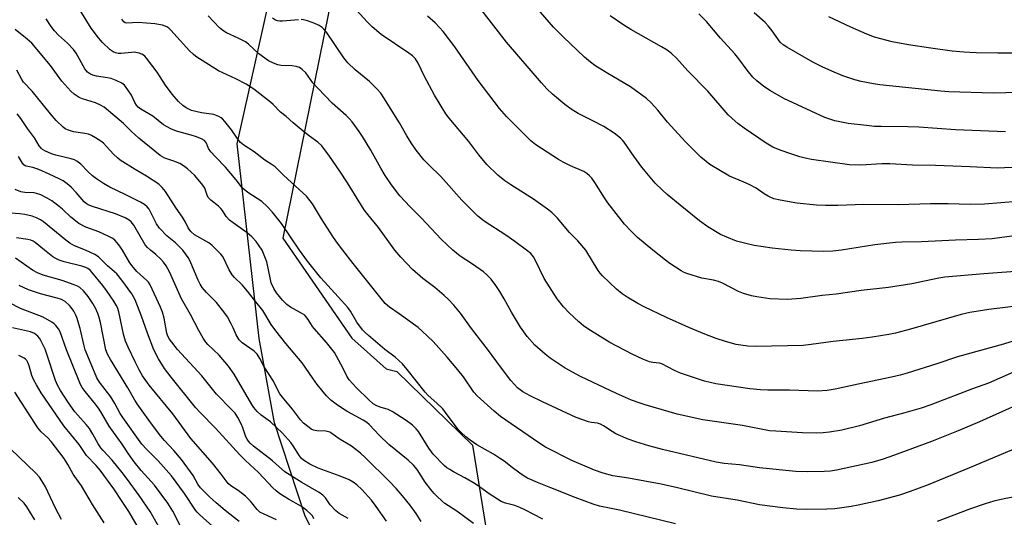
# Model space of a CAD drawing. Units: inches. Extents: x 1207772 to 1213772, y 581455 to 585456.
# Drawn here: x 1212743 to 1213059, y 581914 to 582074 of the extents above; entities that cross this region are included whole.
import ezdxf

# ---------------------------------------------------------------- set-up
doc = ezdxf.new("R2010")
doc.units = ezdxf.units.IN
doc.header["$MEASUREMENT"] = 0
for name, color, linetype in [('NTRL-Farm Land', 3, 'Continuous'), ('NTRL-Trees', 3, 'Continuous'), ('Undefined', 1, 'Continuous')]:
    doc.layers.add(name, color=color, linetype=linetype)

msp = doc.modelspace()

# ---------------------------------------------------------------- linework, layer by layer
at = {"layer": 'NTRL-Farm Land'}
msp.add_lwpolyline([(1213061.41, 581687.36), (1212976.93, 581755.76), (1212890.64, 581833.3), (1212868.18, 581857.98), (1212849.24, 581885.48), (1212834.58, 581914.67), (1212824.68, 581944.59), (1212819.73, 581971.62), (1212812.69, 582034.15), (1212825.08, 582089.79), (1212857.07, 582173.4), (1212890.74, 582234.87), (1212936.78, 582298.47), (1212988.78, 582384.89), (1213028.14, 582439.39), (1213066.31, 582487.23)], dxfattribs=at)
at = {"layer": 'NTRL-Trees'}
msp.add_lwpolyline([(1212742.15, 582145.27), (1212768.23, 582134.24), (1212810.36, 582144.27), (1212831.43, 582154.3), (1212857.51, 582145.27), (1212850.49, 582116.18), (1212843.46, 582083.08), (1212827.41, 582003.83), (1212849.48, 581971.73), (1212860.55, 581961.97), (1212863.95, 581961.12), (1212888.29, 581937.49), (1212898.64, 581873.42)], dxfattribs=at)
at = {"layer": 'Undefined'}
for points, elevation in [([(1212846.61, 582000), (1212844.91, 582002.22), (1212843.61, 582004.06), (1212839.77, 582010.05), (1212836.85, 582014.85), (1212834.96, 582017.3), (1212833.93, 582018.32), (1212827.58, 582024.05), (1212824.86, 582026.73), (1212823.67, 582027.62), (1212821.58, 582028.92), (1212818.17, 582031.55), (1212814.84, 582033.75), (1212813.74, 582034.61), (1212812.92, 582035.59), (1212810.85, 582038.59), (1212808.74, 582041.33), (1212807.98, 582042.17), (1212807.55, 582042.51), (1212806.82, 582042.91), (1212805.26, 582043.51), (1212801.21, 582044.09), (1212798.05, 582044.89), (1212796.36, 582045.66), (1212795.26, 582046.41), (1212793.86, 582047.72), (1212791.82, 582050.11), (1212789.7, 582052.96), (1212787.04, 582057.11), (1212783.61, 582061.63), (1212783.03, 582062.29), (1212782.59, 582062.65), (1212782.1, 582062.92), (1212781.29, 582063.2), (1212779.59, 582063.52), (1212778.76, 582063.49), (1212775.41, 582063.09), (1212774.53, 582063.14), (1212773.67, 582063.31), (1212772.89, 582063.66), (1212771.94, 582064.32), (1212769.5, 582066.71), (1212768.16, 582068.21), (1212765.86, 582071.27), (1212762.21, 582077.16)], 482), ([(1212882, 582000), (1212878.36, 582003.41), (1212871.81, 582010.35), (1212868.27, 582013.89), (1212864.98, 582017.46), (1212862.28, 582020.94), (1212860.19, 582024.03), (1212858.82, 582026.31), (1212855.63, 582032.06), (1212852.96, 582036.48), (1212851.84, 582038.15), (1212849.6, 582041.15), (1212848.69, 582042.23), (1212847.73, 582043.19), (1212843.21, 582047.18), (1212838.56, 582052.01), (1212837.01, 582053.74), (1212834.77, 582056.89), (1212833.58, 582058.04), (1212832.69, 582058.67), (1212831.66, 582058.99), (1212830.25, 582059.13), (1212826.83, 582059.29), (1212825.72, 582059.47), (1212824.37, 582059.99), (1212822.82, 582060.82), (1212819.67, 582063.03), (1212816.35, 582066.11), (1212815.42, 582066.83), (1212813.04, 582068.08), (1212809.27, 582069.72), (1212808.06, 582070.46), (1212807.01, 582071.41), (1212803.42, 582075.23)], 486), ([(1213066.31, 582026.78), (1213056.74, 582026.37), (1213048.08, 582026.79), (1213036.96, 582027.15), (1213029.62, 582027.28), (1213022.32, 582027.7), (1213019.72, 582027.68), (1213012.97, 582027.26), (1213009.3, 582027.42), (1212997.14, 582029.12), (1212995.1, 582029.49), (1212993.43, 582029.94), (1212989.55, 582031.24), (1212986.49, 582032.31), (1212984.71, 582033.08), (1212982.53, 582034.36), (1212975.55, 582039.2), (1212973.47, 582040.7), (1212971.65, 582042.23), (1212970.38, 582043.5), (1212963.87, 582051.02), (1212957.47, 582057.56), (1212953.8, 582061.59), (1212952.15, 582063.12), (1212950.74, 582064.16), (1212949.02, 582065.29), (1212939.1, 582070.88), (1212936.88, 582072.21), (1212932.51, 582075.25)], 498), ([(1213063.92, 582063.2), (1213057.01, 582063.22), (1213049.99, 582063.34), (1213046.05, 582063.54), (1213042.32, 582063.92), (1213035.49, 582064.84), (1213028.29, 582065.94), (1213023, 582066.91), (1213017.38, 582068.4), (1213014.91, 582069.32), (1213009.75, 582071.57), (1213002.73, 582074.89)], 504), ([(1212863.34, 582000), (1212858.05, 582007.25), (1212854.69, 582011.43), (1212853.53, 582012.98), (1212848.12, 582021.65), (1212845.66, 582025.41), (1212842.35, 582030.2), (1212839.85, 582033.5), (1212838.63, 582034.72), (1212835.96, 582036.63), (1212833.91, 582038.21), (1212830.73, 582040.85), (1212828.49, 582042.88), (1212826.6, 582044.26), (1212824.22, 582046.78), (1212823.4, 582047.55), (1212818.08, 582051.64), (1212815.61, 582053.28), (1212812.25, 582055.04), (1212806.71, 582057.59), (1212799.46, 582062.19), (1212798.61, 582062.88), (1212797.45, 582064.03), (1212791.46, 582070.63), (1212790.8, 582071.23), (1212790.09, 582071.7), (1212788.78, 582072.2), (1212786.27, 582072.63), (1212780.96, 582073.04), (1212777.29, 582072.89), (1212776.79, 582072.98), (1212776.29, 582073.28), (1212775.72, 582074.15)], 484), ([(1212832.4, 582073.98), (1212827.22, 582073.46), (1212826.42, 582073.48), (1212825.7, 582073.61), (1212825, 582073.88), (1212824.1, 582074.49)], 488), ([(1212905.67, 582000), (1212901.83, 582002.83), (1212899, 582004.78), (1212892.01, 582009.28), (1212889.98, 582010.88), (1212884.88, 582016.04), (1212878.14, 582023.67), (1212874.25, 582027.44), (1212872.69, 582029.05), (1212870.17, 582032.06), (1212868.55, 582034.45), (1212867.16, 582036.66), (1212864.79, 582040.83), (1212859.85, 582048.94), (1212858.87, 582050.41), (1212857.71, 582051.7), (1212855.25, 582054.16), (1212850.6, 582057.85), (1212848.27, 582060.17), (1212847.01, 582061.79), (1212841.39, 582069.97), (1212840.67, 582070.88), (1212840.03, 582071.48), (1212839.04, 582072.11), (1212837.69, 582072.72), (1212835.33, 582073.61), (1212834.05, 582073.95), (1212833.28, 582074.01)], 488), ([(1212806.21, 582000), (1212804.63, 582001.52), (1212803.66, 582002.34), (1212799.02, 582004.99), (1212797.78, 582005.99), (1212796.95, 582007.17), (1212796.09, 582009.04), (1212795.2, 582010.58), (1212793.1, 582013.54), (1212789.67, 582018.83), (1212788.63, 582020.16), (1212787.56, 582021.19), (1212783.59, 582023.81), (1212779.93, 582025.9), (1212775.17, 582028.88), (1212774.26, 582029.62), (1212772.99, 582030.83), (1212770.8, 582033.32), (1212769.81, 582034.31), (1212768.91, 582035.01), (1212767.21, 582036.11), (1212765.96, 582036.84), (1212764.92, 582037.28), (1212763.81, 582037.5), (1212760.12, 582038.02), (1212758.25, 582038.59), (1212757.52, 582038.99), (1212756.86, 582039.5), (1212754.6, 582041.65), (1212752.77, 582043.78), (1212746.85, 582051.04), (1212744.13, 582053.91), (1212743.57, 582054.8), (1212741.98, 582057.83)], 476), ([(1212795.28, 582000), (1212792.88, 582002.4), (1212790.21, 582004.53), (1212787.81, 582007.06), (1212786.83, 582008.48), (1212784.4, 582013.19), (1212783.86, 582013.88), (1212782.97, 582014.64), (1212781.71, 582015.37), (1212776.7, 582017.89), (1212771.84, 582020.21), (1212769.78, 582021.37), (1212767.58, 582022.86), (1212766.21, 582023.92), (1212764.73, 582025.26), (1212762.47, 582027.65), (1212761.19, 582028.63), (1212760.47, 582028.97), (1212759.42, 582029.32), (1212754.5, 582030.52), (1212753.08, 582030.94), (1212750.96, 582031.85), (1212750.23, 582032.29), (1212749.83, 582032.64), (1212749.16, 582033.53), (1212747.59, 582036.06), (1212745.36, 582039.1), (1212743.21, 582042.22), (1212742.03, 582043.77)], 474), ([(1212784.85, 582000), (1212783.9, 582000.87), (1212783.2, 582001.75), (1212779.54, 582008.01), (1212778.72, 582009.11), (1212778.02, 582009.7), (1212776.78, 582010.35), (1212773.62, 582011.63), (1212766.24, 582014.05), (1212764.87, 582014.6), (1212764.17, 582015.01), (1212763.54, 582015.51), (1212760.97, 582018.49), (1212759.35, 582020.19), (1212758.1, 582021.33), (1212756.79, 582022.3), (1212755.58, 582022.96), (1212752.32, 582024.36), (1212749.03, 582025.92), (1212747.12, 582026.54), (1212745, 582026.94), (1212744.58, 582027.12), (1212744.24, 582027.36), (1212743.77, 582027.95), (1212742.45, 582030.08)], 472), ([(1212775.87, 582000), (1212775.04, 582001.26), (1212774.16, 582002.37), (1212773.4, 582003.19), (1212772.75, 582003.72), (1212771.47, 582004.43), (1212768.27, 582005.95), (1212764.08, 582007.45), (1212761.87, 582008.57), (1212759.3, 582010.59), (1212756.6, 582013.15), (1212755.52, 582014.08), (1212753.22, 582015.8), (1212751.73, 582016.71), (1212749.67, 582017.8), (1212748.32, 582018.25), (1212747.5, 582018.37), (1212744.57, 582018.52), (1212743.25, 582018.78), (1212741.46, 582019.54)], 470), ([(1212764.02, 582000), (1212760.44, 582001.45), (1212759.02, 582002.25), (1212757.64, 582003.28), (1212750.5, 582009.06), (1212749.53, 582009.73), (1212748.51, 582010.29), (1212746.89, 582010.88), (1212744.51, 582011.45), (1212742.88, 582011.67), (1212740.04, 582011.89)], 468), ([(1213066.98, 582005.24), (1213055.16, 582003.69), (1213050.76, 582003.39), (1213043.34, 582003.23), (1213032.47, 582002.72), (1213026.17, 582002.61), (1213024.09, 582002.5), (1213017.44, 582001.69), (1213006.77, 582000)], 494), ([(1212750.89, 582000), (1212747.84, 582002.51), (1212747.15, 582002.94), (1212746.5, 582003.24), (1212745.45, 582003.49), (1212741.8, 582003.93)], 466), ([(1212825.29, 581913.51), (1212821.35, 581915.29), (1212820, 581915.99), (1212819.1, 581916.76), (1212816.97, 581919.45), (1212815.41, 581921.08), (1212813.07, 581922.86), (1212810.64, 581924.42), (1212809.85, 581925.1), (1212807.55, 581928.15), (1212804.76, 581931.67), (1212797.78, 581939.63), (1212792.08, 581947.46), (1212784.47, 581956.71), (1212782.28, 581959.72), (1212781.2, 581961.61), (1212779.93, 581964.14), (1212777.67, 581968.91), (1212776.88, 581970.78), (1212776.26, 581973.01), (1212774.72, 581980.26), (1212774.26, 581981.63), (1212773.88, 581982.42), (1212773.09, 581983.67), (1212770.78, 581987.12), (1212769.58, 581988.73), (1212766.08, 581992.99), (1212765.47, 581993.62), (1212764.78, 581994.15), (1212764.07, 581994.5), (1212762.82, 581994.93), (1212757.14, 581996.3), (1212755.52, 581996.85), (1212754.51, 581997.31), (1212753.55, 581997.89), (1212750.89, 582000)], 466), ([(1212837.34, 581913.85), (1212836.85, 581914.73), (1212836.35, 581915.34), (1212835.03, 581916.51), (1212833.38, 581917.74), (1212829.15, 581920.11), (1212826.37, 581921.86), (1212825.2, 581922.74), (1212824.15, 581923.74), (1212819.56, 581928.66), (1212815.4, 581932.47), (1212813.6, 581934.33), (1212805.78, 581942.87), (1212800.86, 581947.9), (1212799.33, 581949.56), (1212791.53, 581959.25), (1212789.42, 581962.09), (1212787.42, 581965.2), (1212786, 581968.05), (1212783.88, 581973.41), (1212781.99, 581978.84), (1212779.97, 581984.07), (1212778.86, 581986.01), (1212775.68, 581990.44), (1212774.02, 581992.46), (1212771.09, 581995.02), (1212768.2, 581997.91), (1212766.97, 581998.67), (1212764.02, 582000)], 468), ([(1212848.34, 581913.95), (1212845.42, 581915.54), (1212844.34, 581916.35), (1212842.61, 581918.24), (1212841.06, 581920.59), (1212840.25, 581921.42), (1212839.05, 581922.22), (1212833.51, 581925.44), (1212828, 581928.83), (1212824.09, 581932.39), (1212817.95, 581937.12), (1212816.86, 581938.07), (1212816.33, 581938.68), (1212815.89, 581939.36), (1212815.53, 581940.16), (1212814.55, 581942.98), (1212813.99, 581944.27), (1212812.97, 581946.28), (1212812.02, 581947.69), (1212810.92, 581948.94), (1212806.08, 581953.83), (1212801.34, 581959.66), (1212793.59, 581968.09), (1212790.97, 581971.49), (1212790.46, 581972.43), (1212790.12, 581973.4), (1212789.24, 581978.19), (1212788.68, 581980.14), (1212788.05, 581981.72), (1212784.73, 581988.89), (1212784.22, 581989.74), (1212783.73, 581990.32), (1212780.54, 581993.17), (1212779.26, 581994.59), (1212778.28, 581996), (1212775.87, 582000)], 470), ([(1212860.61, 581913.08), (1212857.39, 581917.72), (1212855.86, 581919.77), (1212852.77, 581923.17), (1212851.09, 581924.75), (1212849.95, 581925.61), (1212848.71, 581926.31), (1212845.79, 581927.5), (1212838.76, 581930.11), (1212836.08, 581931.35), (1212834.05, 581932.6), (1212833.42, 581933.14), (1212832.71, 581933.97), (1212830.69, 581937.26), (1212829.92, 581938.34), (1212827.24, 581941.3), (1212823.39, 581944.97), (1212820.39, 581947.12), (1212819.13, 581948.26), (1212818.05, 581949.53), (1212817.41, 581950.47), (1212811.71, 581960.19), (1212809.94, 581962.84), (1212806.92, 581966.31), (1212803.32, 581969.72), (1212802.64, 581970.54), (1212801.84, 581971.74), (1212800.36, 581974.22), (1212797.73, 581979.36), (1212794.86, 581984.44), (1212791.02, 581993.06), (1212789.92, 581995.01), (1212789.1, 581996.13), (1212788.17, 581997.14), (1212786.58, 581998.59), (1212784.85, 582000)], 472), ([(1213063.38, 581936.64), (1213047.92, 581930.18), (1213034.56, 581924.71), (1213028.87, 581922.54), (1213025.4, 581921.41), (1213018.5, 581919.59), (1213012.14, 581918.22), (1213009.83, 581917.81), (1213004.66, 581917.05), (1213002.03, 581916.85), (1212995.54, 581916.79), (1212992.28, 581916.92), (1212987.89, 581917.37), (1212980.42, 581918.34), (1212973.31, 581919.81), (1212965.03, 581921.11), (1212954.12, 581923.75), (1212948.85, 581924.89), (1212938.42, 581926.9), (1212933.33, 581927.59), (1212930.23, 581928.45), (1212927.44, 581929.39), (1212920.16, 581932.57), (1212911.75, 581936.82), (1212909.56, 581938.14), (1212897.28, 581946.62), (1212895.24, 581948.3), (1212889.79, 581953.22), (1212888.74, 581954.43), (1212885.34, 581959.33), (1212883.52, 581961.64), (1212880.18, 581965.64), (1212875.6, 581970.72), (1212872.14, 581973.99), (1212870.8, 581975.16), (1212864.7, 581979.61), (1212861.59, 581981.71), (1212860.23, 581982.9), (1212849.94, 581995.71), (1212846.61, 582000)], 482), ([(1213071.14, 581953.92), (1213051.04, 581944.93), (1213044.26, 581942.05), (1213035.66, 581938.64), (1213023.52, 581934.17), (1213020.1, 581932.98), (1213016.49, 581931.93), (1213005.18, 581929.45), (1213003.21, 581929.14), (1213001.25, 581928.96), (1212995.8, 581928.83), (1212992.13, 581928.99), (1212980.45, 581930.17), (1212974.01, 581931.09), (1212969.05, 581931.59), (1212966.55, 581932.03), (1212949.32, 581936.01), (1212944.9, 581937.22), (1212940.76, 581938.48), (1212938.32, 581939.38), (1212934.3, 581941.06), (1212933.09, 581941.78), (1212930.31, 581943.69), (1212929.35, 581944.22), (1212928.39, 581944.52), (1212926.44, 581944.75), (1212925.57, 581944.94), (1212921.62, 581946.31), (1212910.71, 581951.34), (1212906.79, 581953.3), (1212904.48, 581954.57), (1212903.55, 581955.19), (1212902.76, 581955.85), (1212901.75, 581956.89), (1212900.63, 581958.21), (1212897.27, 581962.54), (1212893.39, 581967.8), (1212887.94, 581974.91), (1212884.41, 581979.81), (1212882.32, 581982.35), (1212880.46, 581984.29), (1212879.14, 581985.51), (1212876.14, 581987.99), (1212872.31, 581990.92), (1212869.03, 581993.77), (1212865.22, 581997.72), (1212863.34, 582000)], 484), ([(1213063.86, 581971.47), (1213058.79, 581969.86), (1213044.02, 581965.84), (1213037.34, 581963.58), (1213027.83, 581960.53), (1213025.59, 581959.89), (1213022.78, 581959.22), (1213012.08, 581957.02), (1213004.72, 581955.36), (1213002.18, 581955.01), (1212999.07, 581954.78), (1212990.03, 581955.11), (1212983.07, 581955.05), (1212980.78, 581955.16), (1212977.35, 581955.48), (1212966.38, 581957.09), (1212962.76, 581957.96), (1212955.02, 581960.58), (1212953.13, 581961.37), (1212949.12, 581963.5), (1212948.35, 581963.74), (1212946.16, 581963.94), (1212945.09, 581964.2), (1212943, 581965.02), (1212939.55, 581966.62), (1212932.38, 581970.34), (1212925.29, 581974.78), (1212923.91, 581975.76), (1212922.4, 581976.97), (1212919.3, 581979.95), (1212917.53, 581981.79), (1212915.46, 581984.43), (1212911.29, 581990.96), (1212908.41, 581996.94), (1212907.87, 581997.92), (1212907, 581998.94), (1212905.67, 582000)], 488), ([(1213066.26, 581982.47), (1213054.05, 581981.01), (1213047.94, 581980.02), (1213045.24, 581979.36), (1213028.95, 581974.69), (1213024.14, 581973.4), (1213021.96, 581972.93), (1213016.66, 581972.07), (1213013.4, 581971.65), (1213004.1, 581970.68), (1212997.07, 581969.74), (1212994.46, 581969.47), (1212979.29, 581969.13), (1212976.66, 581969.21), (1212972.91, 581969.77), (1212969.52, 581970.67), (1212966.48, 581971.69), (1212962.89, 581973.03), (1212957.78, 581975.21), (1212950.56, 581978.45), (1212943.4, 581981.81), (1212941.35, 581982.87), (1212937.9, 581984.89), (1212936.3, 581986.04), (1212934.57, 581987.5), (1212930.03, 581991.78), (1212929.3, 581992.61), (1212928.63, 581993.54), (1212924.65, 582000)], 490), ([(1213062.64, 581993.18), (1213052.47, 581992.43), (1213039.98, 581991.31), (1213038.02, 581990.99), (1213029.38, 581989.26), (1213021.84, 581988), (1213013.04, 581987.04), (1213005.08, 581985.89), (1213000.59, 581985.42), (1212993.72, 581984.46), (1212989.45, 581984.17), (1212983.79, 581984.45), (1212979.54, 581985.05), (1212977.85, 581985.38), (1212975.31, 581986.14), (1212973.65, 581986.73), (1212968.55, 581989.38), (1212967.23, 581989.97), (1212965.62, 581990.37), (1212961.92, 581991), (1212957.13, 581992.57), (1212956.04, 581993.01), (1212955.29, 581993.42), (1212951.66, 581995.76), (1212950.23, 581996.81), (1212946.2, 582000)], 492), ([(1213006.77, 582000), (1213003.97, 581999.71), (1213000.97, 581999.55), (1212993.47, 581999.78), (1212990.57, 582000)], 494), ([(1212813.35, 581912.99), (1212808.83, 581916.49), (1212805.94, 581918.89), (1212803.81, 581920.83), (1212800.95, 581923.73), (1212800.07, 581924.97), (1212798.56, 581927.72), (1212794.78, 581932.88), (1212792.37, 581935.77), (1212789.37, 581938.99), (1212788.23, 581940.34), (1212785.53, 581943.83), (1212782.79, 581947.76), (1212780.58, 581950.68), (1212779.81, 581951.89), (1212777.56, 581955.82), (1212771.98, 581964.95), (1212771.06, 581966.62), (1212770.53, 581968.05), (1212768.79, 581976.83), (1212768.41, 581978.38), (1212767.99, 581979.67), (1212767.2, 581981.44), (1212766.31, 581982.95), (1212764.84, 581985.16), (1212763.38, 581987.02), (1212762.16, 581988.07), (1212761.42, 581988.47), (1212760.36, 581988.91), (1212756.56, 581990.27), (1212750.39, 581992.04), (1212748.64, 581992.7), (1212747.01, 581993.65), (1212741.55, 581997.47)], 464), ([(1212804.87, 581911.33), (1212800.69, 581915.09), (1212799.85, 581915.92), (1212799.31, 581916.59), (1212795.76, 581921.96), (1212791.66, 581927.56), (1212787.39, 581932.43), (1212783.58, 581936.18), (1212782.14, 581937.81), (1212776.03, 581946.31), (1212775.18, 581947.65), (1212773.42, 581950.8), (1212772.12, 581952.91), (1212768.53, 581957.64), (1212767.68, 581959.02), (1212764.72, 581965.96), (1212763.92, 581968.08), (1212763.47, 581969.75), (1212762.34, 581974.89), (1212761.26, 581978.42), (1212760.93, 581979.19), (1212760.23, 581980.42), (1212759.45, 581981.6), (1212758.92, 581982.25), (1212757.44, 581983.56), (1212756.27, 581984.2), (1212754.92, 581984.65), (1212749.59, 581986.01), (1212745.67, 581987.26), (1212742.75, 581988.73)], 462), ([(1212795.44, 581909.5), (1212792.07, 581916.24), (1212790.48, 581918.83), (1212786.13, 581924.65), (1212781.83, 581929.35), (1212779.63, 581932.07), (1212777.82, 581934.67), (1212775.8, 581937.79), (1212771.56, 581943.57), (1212769.26, 581947.63), (1212768.38, 581949.02), (1212767.19, 581950.6), (1212763.9, 581954.62), (1212762.95, 581955.98), (1212762.42, 581956.92), (1212761.93, 581958.01), (1212757.86, 581968.08), (1212755.89, 581973.78), (1212755.37, 581974.78), (1212754.53, 581975.86), (1212753.92, 581976.42), (1212753.21, 581976.91), (1212750.39, 581978.48), (1212743.11, 581981.32), (1212735.97, 581984.91)], 460), ([(1212788.83, 581909.02), (1212784.78, 581916.11), (1212781.29, 581921.24), (1212777.5, 581926.46), (1212775.81, 581928.64), (1212772.53, 581932.67), (1212769.71, 581935.68), (1212768.98, 581936.55), (1212768.08, 581937.89), (1212766.39, 581941), (1212765.31, 581942.78), (1212764.25, 581944.11), (1212761.51, 581947.05), (1212760.58, 581948.15), (1212758.57, 581951.03), (1212756, 581955.01), (1212755, 581956.71), (1212754.35, 581958.16), (1212751.63, 581966.65), (1212751.04, 581968.27), (1212749.64, 581971.07), (1212749.21, 581971.8), (1212748.7, 581972.46), (1212747.66, 581973.31), (1212746.34, 581973.85), (1212740.57, 581975.1)], 458), ([(1212782.03, 581909.23), (1212777.88, 581916.17), (1212775.81, 581919.38), (1212773.07, 581923.39), (1212768.73, 581929.43), (1212767.44, 581930.94), (1212764.31, 581934.16), (1212761.92, 581937.69), (1212757.07, 581943.67), (1212749.78, 581954.26), (1212748.23, 581956.78), (1212747.34, 581958.55), (1212746.82, 581959.85), (1212745.96, 581962.87), (1212745.54, 581963.92), (1212745.14, 581964.64), (1212744.78, 581965.04), (1212744.35, 581965.36), (1212742.6, 581966.25)], 456), ([(1212770.03, 581912.47), (1212766.23, 581918.42), (1212762.7, 581924.36), (1212760.01, 581928.17), (1212758.31, 581931.25), (1212757.12, 581933.18), (1212752.99, 581938.61), (1212751.86, 581939.8), (1212749.78, 581941.72), (1212748.67, 581942.97), (1212741.33, 581954.47)], 454), ([(1212756.34, 581913.56), (1212754.39, 581917.25), (1212751.01, 581924.3), (1212750.03, 581926.01), (1212749.24, 581927.18), (1212748.03, 581928.46), (1212737.28, 581938.88)], 452), ([(1212747.75, 581913.52), (1212745.18, 581917.69), (1212744.28, 581918.82), (1212742.35, 581920.65)], 450)]:
    msp.add_lwpolyline(points, dxfattribs=dict(at, elevation=elevation))
for points in [[(1212990.57, 582000, 494), (1212984.53, 582000.61, 494), (1212978.78, 582001.54, 494), (1212976, 582002.11, 494), (1212973.09, 582002.95, 494), (1212969.95, 582004.14, 494), (1212967.89, 582005.1, 494), (1212963.83, 582007.53, 494), (1212961.15, 582009.45, 494), (1212954.92, 582014.46, 494), (1212950.8, 582017.93, 494), (1212949.26, 582019.31, 494), (1212946.98, 582021.57, 494), (1212942.65, 582026.66, 494), (1212940.11, 582030.16, 494), (1212936.98, 582034.68, 494), (1212936.44, 582035.35, 494), (1212935.8, 582036, 494), (1212933.76, 582037.53, 494), (1212930.4, 582039.67, 494), (1212926.92, 582041.53, 494), (1212922.22, 582043.88, 494), (1212919.99, 582045.22, 494), (1212917.9, 582046.74, 494), (1212913.98, 582050.05, 494), (1212912.18, 582051.84, 494), (1212910.47, 582053.73, 494), (1212899.24, 582066.75, 494), (1212890.36, 582078.22, 494)], [(1213073.68, 582016.44, 496), (1213052.69, 582014.76, 496), (1213048.09, 582014.68, 496), (1213041.06, 582014.89, 496), (1213035.36, 582014.9, 496), (1213025.01, 582014.6, 496), (1213013.98, 582014.69, 496), (1213005.6, 582014.34, 496), (1213001.61, 582014.36, 496), (1212998.75, 582014.47, 496), (1212992.47, 582015.09, 496), (1212987.03, 582016.02, 496), (1212985.07, 582016.51, 496), (1212983.21, 582017.36, 496), (1212981.93, 582018.06, 496), (1212979.34, 582019.88, 496), (1212977.29, 582020.99, 496), (1212975.18, 582022, 496), (1212970.77, 582023.76, 496), (1212964.45, 582027.55, 496), (1212961.64, 582029.87, 496), (1212956.69, 582034.78, 496), (1212950.95, 582041.11, 496), (1212947.81, 582044.93, 496), (1212945.64, 582047.31, 496), (1212944.19, 582048.74, 496), (1212939.04, 582052.45, 496), (1212931.23, 582057.02, 496), (1212927.6, 582059.33, 496), (1212926.21, 582060.32, 496), (1212924.26, 582061.98, 496), (1212917.35, 582068.49, 496), (1212914.29, 582071.63, 496), (1212912.91, 582073.15, 496), (1212906.73, 582080.44, 496)], [(1212924.65, 582000, 490), (1212922.1, 582003.03, 490), (1212919.46, 582005.66, 490), (1212915.56, 582010.24, 490), (1212913.75, 582012.16, 490), (1212912.38, 582013.23, 490), (1212907.86, 582016.4, 490), (1212900.55, 582020.99, 490), (1212898.67, 582022.29, 490), (1212896.43, 582024.04, 490), (1212892.84, 582027.47, 490), (1212890.26, 582030.59, 490), (1212887.08, 582034.91, 490), (1212880.79, 582042.42, 490), (1212879.71, 582043.81, 490), (1212876.07, 582049.75, 490), (1212872.81, 582055.99, 490), (1212870.84, 582060, 490), (1212869.93, 582061.43, 490), (1212868.96, 582062.37, 490), (1212867.87, 582063.22, 490), (1212858.92, 582069.24, 490), (1212856.03, 582071.71, 490), (1212854.57, 582073.19, 490), (1212850.95, 582077.19, 490)], [(1212946.2, 582000, 492), (1212941.26, 582004.07, 492), (1212939.29, 582006.02, 492), (1212937.14, 582008.37, 492), (1212933.64, 582012.72, 492), (1212931.78, 582015.2, 492), (1212930.66, 582016.83, 492), (1212927.57, 582021.77, 492), (1212926.59, 582023.11, 492), (1212925.82, 582023.91, 492), (1212924.96, 582024.62, 492), (1212923.98, 582025.22, 492), (1212919.75, 582027.07, 492), (1212917.44, 582028.26, 492), (1212915.92, 582029.15, 492), (1212908.6, 582033.86, 492), (1212906.99, 582035.12, 492), (1212905.48, 582036.56, 492), (1212899.16, 582042.96, 492), (1212896.99, 582045.51, 492), (1212890.07, 582054.47, 492), (1212882.57, 582065.22, 492), (1212878.84, 582070.14, 492), (1212877.73, 582071.5, 492), (1212876.24, 582072.95, 492), (1212873.79, 582075.11, 492)], [(1213059.47, 582037.98, 500), (1213043.38, 582038.6, 500), (1213031.65, 582039.44, 500), (1213028.12, 582039.62, 500), (1213019.56, 582039.66, 500), (1213017.35, 582039.74, 500), (1213014.75, 582039.98, 500), (1213008.93, 582040.72, 500), (1213004.67, 582041.5, 500), (1213003.3, 582041.9, 500), (1213001.42, 582042.62, 500), (1212988.22, 582048.64, 500), (1212983.94, 582051.1, 500), (1212981.78, 582052.54, 500), (1212979.56, 582054.34, 500), (1212978.34, 582055.54, 500), (1212976.49, 582057.75, 500), (1212973.78, 582061.45, 500), (1212972.54, 582062.98, 500), (1212967.94, 582068.03, 500), (1212963.4, 582073.35, 500), (1212960.98, 582075.85, 500)], [(1213067.6, 582050.71, 502), (1213055.48, 582050.39, 502), (1213041.27, 582050.88, 502), (1213038.7, 582051.07, 502), (1213019.05, 582053.08, 502), (1213017.03, 582053.37, 502), (1213013.05, 582054.15, 502), (1213011.09, 582054.71, 502), (1213007.22, 582055.99, 502), (1213003.63, 582057.46, 502), (1213000.52, 582058.86, 502), (1212997.59, 582060.38, 502), (1212989.26, 582065.12, 502), (1212988, 582065.92, 502), (1212987.11, 582066.8, 502), (1212984.56, 582070.43, 502), (1212983.24, 582072, 502), (1212982.23, 582073.05, 502), (1212978.72, 582076.22, 502)], [(1212832.72, 582000, 480), (1212826.98, 582008.53, 480), (1212824, 582012.36, 480), (1212822.35, 582014.03, 480), (1212820.6, 582015.6, 480), (1212816.14, 582018.55, 480), (1212814.47, 582019.92, 480), (1212812.41, 582022.55, 480), (1212808.94, 582026.68, 480), (1212805.7, 582029.93, 480), (1212804.23, 582031.58, 480), (1212803.51, 582032.68, 480), (1212802.86, 582034.34, 480), (1212802.17, 582035.19, 480), (1212801.23, 582035.77, 480), (1212799.37, 582036.49, 480), (1212797.99, 582036.92, 480), (1212793.26, 582038.18, 480), (1212791.41, 582038.95, 480), (1212789.09, 582040.24, 480), (1212785.61, 582043.01, 480), (1212781.82, 582045.22, 480), (1212780.94, 582045.92, 480), (1212780.37, 582046.53, 480), (1212779.81, 582047.46, 480), (1212778.73, 582049.72, 480), (1212777.64, 582051.51, 480), (1212776.56, 582052.92, 480), (1212775.66, 582053.6, 480), (1212773.86, 582054.48, 480), (1212772.25, 582055.11, 480), (1212771.09, 582055.36, 480), (1212767.52, 582055.88, 480), (1212766.36, 582056.13, 480), (1212765.56, 582056.46, 480), (1212764.65, 582057.13, 480), (1212763.82, 582058.25, 480), (1212760.98, 582063.2, 480), (1212760.2, 582064.39, 480), (1212758.26, 582066.44, 480), (1212755.29, 582069.03, 480), (1212754.02, 582070.43, 480), (1212753.01, 582071.77, 480), (1212751.39, 582074.26, 480)], [(1212820.79, 582000, 478), (1212818.8, 582002.8, 478), (1212817.46, 582004.28, 478), (1212815.95, 582005.6, 478), (1212811.41, 582008.79, 478), (1212810.29, 582009.67, 478), (1212809.22, 582010.82, 478), (1212808.02, 582012.77, 478), (1212807.49, 582013.42, 478), (1212806.67, 582014.17, 478), (1212804.29, 582016.04, 478), (1212803.73, 582016.57, 478), (1212803.44, 582016.97, 478), (1212803.1, 582017.64, 478), (1212802.3, 582019.94, 478), (1212801.69, 582020.9, 478), (1212799.1, 582023.99, 478), (1212796.76, 582026.08, 478), (1212795.45, 582027.09, 478), (1212794.27, 582027.81, 478), (1212792.37, 582028.59, 478), (1212789.43, 582029.56, 478), (1212788.02, 582030.37, 478), (1212781.17, 582035.96, 478), (1212778.73, 582038.12, 478), (1212776.19, 582040.67, 478), (1212770.05, 582045.88, 478), (1212768.81, 582046.56, 478), (1212767.24, 582047.26, 478), (1212763.07, 582048.59, 478), (1212762.01, 582049.02, 478), (1212760.37, 582050.03, 478), (1212759.32, 582051, 478), (1212756.44, 582054.29, 478), (1212752.78, 582059.24, 478), (1212746.82, 582066.4, 478), (1212745.31, 582067.77, 478), (1212741.42, 582070.86, 478)], [(1212871.78, 581912.92, 474), (1212870.17, 581915.5, 474), (1212868.15, 581918.27, 474), (1212865.82, 581921.19, 474), (1212863.76, 581923.58, 474), (1212861.64, 581925.78, 474), (1212853.81, 581933.5, 474), (1212852.29, 581934.92, 474), (1212849.38, 581937.15, 474), (1212845.5, 581939.48, 474), (1212843.15, 581941.14, 474), (1212842.42, 581941.57, 474), (1212841.16, 581941.97, 474), (1212838.34, 581942.09, 474), (1212837.27, 581942.29, 474), (1212836.52, 581942.61, 474), (1212835.81, 581943.06, 474), (1212834.04, 581944.45, 474), (1212833.08, 581945.53, 474), (1212830.44, 581948.95, 474), (1212827.65, 581952.3, 474), (1212826.45, 581953.87, 474), (1212825.88, 581954.86, 474), (1212824.37, 581957.96, 474), (1212821.38, 581962.59, 474), (1212820.01, 581965.28, 474), (1212819.12, 581966.66, 474), (1212818.17, 581967.65, 474), (1212814.33, 581970.28, 474), (1212813.3, 581971.24, 474), (1212812.34, 581972.86, 474), (1212811.43, 581975.06, 474), (1212810.8, 581976.34, 474), (1212809.56, 581978.59, 474), (1212808.78, 581979.8, 474), (1212806.1, 581983.22, 474), (1212802.87, 581986.4, 474), (1212801.42, 581988.08, 474), (1212800.83, 581989.08, 474), (1212800.2, 581990.42, 474), (1212797.56, 581996.72, 474), (1212796.96, 581997.69, 474), (1212795.28, 582000, 474)], [(1212888.62, 581912.26, 476), (1212883.22, 581916.28, 476), (1212879.44, 581918.72, 476), (1212878.4, 581919.55, 476), (1212876.96, 581920.93, 476), (1212875.97, 581921.95, 476), (1212874.86, 581923.26, 476), (1212873.1, 581925.52, 476), (1212870.53, 581929.65, 476), (1212869.33, 581931.05, 476), (1212867.62, 581932.64, 476), (1212861.45, 581937.62, 476), (1212858.44, 581940.49, 476), (1212855.08, 581944.05, 476), (1212854.3, 581944.7, 476), (1212853.2, 581945.42, 476), (1212848.22, 581948.16, 476), (1212846.51, 581949.19, 476), (1212844.45, 581950.57, 476), (1212842.83, 581951.88, 476), (1212841.44, 581953.31, 476), (1212838.44, 581956.96, 476), (1212836.9, 581959.02, 476), (1212833.55, 581963.82, 476), (1212828.29, 581970.08, 476), (1212825.14, 581974.08, 476), (1212823.68, 581976.16, 476), (1212820.91, 581980.61, 476), (1212818.25, 581983.94, 476), (1212816.04, 581986.88, 476), (1212814.36, 581988.86, 476), (1212811.9, 581991.21, 476), (1212811.13, 581992.05, 476), (1212810.15, 581993.68, 476), (1212808.11, 581997.95, 476), (1212807.45, 581998.78, 476), (1212806.21, 582000, 476)], [(1212910.89, 581913.72, 478), (1212905.04, 581916.72, 478), (1212903.5, 581917.42, 478), (1212901.89, 581918.03, 478), (1212898.86, 581918.87, 478), (1212897.49, 581919.38, 478), (1212893.6, 581921.83, 478), (1212890.58, 581924.06, 478), (1212889.1, 581925.02, 478), (1212885.81, 581926.99, 478), (1212882.17, 581928.87, 478), (1212880.96, 581929.58, 478), (1212880.09, 581930.2, 478), (1212879.21, 581930.96, 478), (1212875.66, 581934.54, 478), (1212874.3, 581936.44, 478), (1212870.95, 581941.83, 478), (1212870.23, 581942.69, 478), (1212869.03, 581943.82, 478), (1212866.95, 581945.38, 478), (1212862.51, 581948.28, 478), (1212861.21, 581948.91, 478), (1212858.58, 581949.66, 478), (1212857.34, 581950.18, 478), (1212856.43, 581950.74, 478), (1212854.97, 581951.99, 478), (1212850.99, 581955.86, 478), (1212848.68, 581958.46, 478), (1212847.94, 581959.62, 478), (1212846.66, 581962.21, 478), (1212843.95, 581967.23, 478), (1212841.36, 581970.44, 478), (1212837.4, 581974.85, 478), (1212836.88, 581975.56, 478), (1212835.52, 581977.81, 478), (1212834.81, 581978.75, 478), (1212834.4, 581979.14, 478), (1212833.69, 581979.62, 478), (1212829.86, 581981.78, 478), (1212828.65, 581982.61, 478), (1212827.22, 581984.01, 478), (1212825.38, 581986.3, 478), (1212824.48, 581987.75, 478), (1212823.67, 581989.52, 478), (1212823.37, 581990.64, 478), (1212822.19, 581996.28, 478), (1212820.79, 582000, 478)], [(1212953.44, 581912.22, 480), (1212935.45, 581916.57, 480), (1212929.05, 581917.88, 480), (1212927.06, 581918.5, 480), (1212921.21, 581920.6, 480), (1212913.44, 581923.8, 480), (1212909.12, 581925.43, 480), (1212905.92, 581926.86, 480), (1212904.91, 581927.45, 480), (1212903.45, 581928.47, 480), (1212901.06, 581930.23, 480), (1212898.45, 581932.3, 480), (1212897, 581933.32, 480), (1212895, 581934.59, 480), (1212889.65, 581937.56, 480), (1212887.53, 581939.03, 480), (1212886.17, 581940.09, 480), (1212884.64, 581941.46, 480), (1212883.63, 581942.51, 480), (1212879.66, 581947.94, 480), (1212878.75, 581949.05, 480), (1212876.86, 581950.89, 480), (1212874.05, 581953.4, 480), (1212873.05, 581954.48, 480), (1212867.34, 581961.73, 480), (1212865.83, 581963.52, 480), (1212863.46, 581965.71, 480), (1212860.16, 581968.17, 480), (1212854.89, 581972.59, 480), (1212853.77, 581973.59, 480), (1212852.95, 581974.44, 480), (1212851.14, 581976.91, 480), (1212849.07, 581980.49, 480), (1212848.25, 581981.66, 480), (1212845.09, 581985.06, 480), (1212839.6, 581991.19, 480), (1212835.32, 581996.48, 480), (1212832.72, 582000, 480)], [(1213074.89, 581966.5, 486), (1213054, 581957.3, 486), (1213048.89, 581955.47, 486), (1213035.48, 581950.43, 486), (1213032.33, 581949.32, 486), (1213027.06, 581947.77, 486), (1213020.63, 581946.08, 486), (1213012.56, 581943.6, 486), (1213006.83, 581942.25, 486), (1213002.89, 581941.6, 486), (1213000.92, 581941.38, 486), (1212998.66, 581941.29, 486), (1212994.27, 581941.36, 486), (1212985.68, 581941.89, 486), (1212983.62, 581942.09, 486), (1212974.96, 581943.73, 486), (1212962.26, 581945.59, 486), (1212953.99, 581947.42, 486), (1212943.73, 581950.34, 486), (1212942.11, 581950.87, 486), (1212939.33, 581951.93, 486), (1212937.4, 581952.7, 486), (1212934.51, 581954.02, 486), (1212922.93, 581959.53, 486), (1212918, 581962.2, 486), (1212913.19, 581965.37, 486), (1212911.58, 581966.6, 486), (1212908.34, 581969.54, 486), (1212905.84, 581972.33, 486), (1212903.71, 581975.28, 486), (1212900.78, 581980.11, 486), (1212898.4, 581984.44, 486), (1212897.05, 581986.71, 486), (1212895.76, 581988.66, 486), (1212894.22, 581990.7, 486), (1212892.87, 581992.1, 486), (1212891.8, 581993.02, 486), (1212888.26, 581995.52, 486), (1212884.34, 581998.14, 486), (1212882, 582000, 486)], [(1213064.81, 581921.32, 480), (1213058.97, 581920.22, 480), (1213055.67, 581919.46, 480), (1213052.88, 581918.62, 480), (1213048.2, 581917.04, 480), (1213037.44, 581912.91, 480)]]:
    msp.add_polyline3d(points, dxfattribs=at)

doc.saveas('drawing.dxf')
